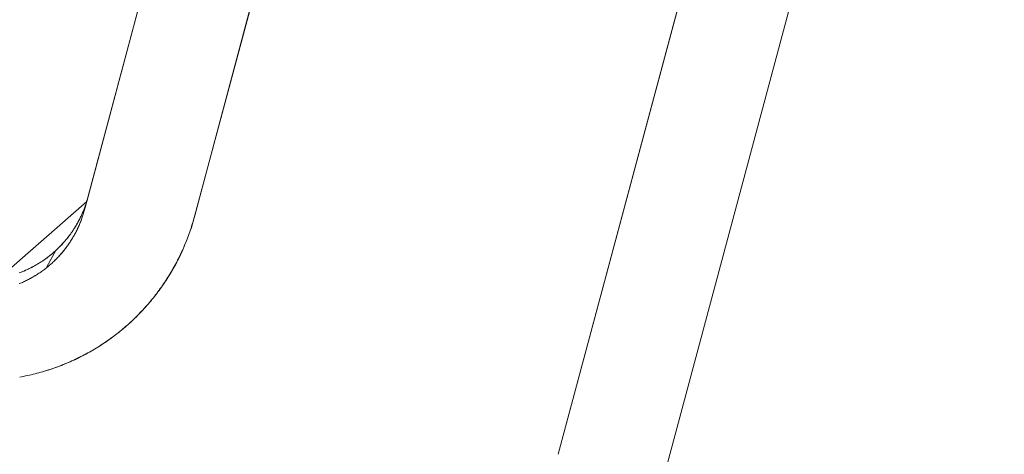
# Model space of a CAD drawing. Units: millimetres. Extents: x -1968 to 2232, y 453 to 3423.
# Drawn here: x 1296 to 1341, y 1949 to 1969 of the extents above; entities that cross this region are included whole.
import ezdxf

# ---------------------------------------------------------------- set-up
doc = ezdxf.new("R2010")
doc.units = ezdxf.units.MM
doc.layers.add('洗面水栓', color=5, linetype='Continuous', lineweight=15)

msp = doc.modelspace()

# ---------------------------------------------------------------- linework, layer by layer
at = {"layer": '洗面水栓', "extrusion": (-0.965926, 0.258819, 0)}
for p, q in [((1299.238, 1960.318, -51.113), (1315.985, 2022.818, -56.581)), ((1299.384, 1960.862, -432.449), (1315.985, 2022.818, -437.87)), ((1325.517, 1948.394, -378.453), (1345.459, 2022.818, -371.942)), ((1304.068, 1959.46, -753.868), (1320.815, 2021.96, -748.4)), ((1304.213, 1960.004, -372.532), (1320.815, 2021.96, -367.111)), ((1320.688, 1949.252, -426.528), (1340.17, 2021.96, -432.889))]:
    msp.add_line(p, q, dxfattribs=at)
at = {"layer": '洗面水栓', "extrusion": (0.965926, -0.258819, 0)}
for p, q in [((1315.985, 2022.818, -743.419), (1299.238, 1960.318, -748.887)), ((1315.985, 2022.818, -362.13), (1299.384, 1960.862, -367.551)), ((1345.459, 2022.818, -428.058), (1325.517, 1948.394, -421.547)), ((1320.815, 2021.96, -51.6), (1304.068, 1959.46, -46.132)), ((1320.815, 2021.96, -432.889), (1304.213, 1960.004, -427.468)), ((1340.17, 2021.96, -367.111), (1320.688, 1949.252, -373.472))]:
    msp.add_line(p, q, dxfattribs=at)
at = {"layer": '洗面水栓'}
for p, q in [((1299.34, 1960.698, -209.332), (1315.985, 2022.818, -209.332)), ((1299.34, 1960.698, -590.668), (1315.985, 2022.818, -590.668)), ((1325.517, 1948.394, -400), (1345.459, 2022.818, -400)), ((1295.148, 1957.033, -590.683), (1299.34, 1960.698, -590.691)), ((1299.34, 1960.698, -209.309), (1295.148, 1957.033, -209.317)), ((1299.238, 1960.318, -748.887), (1299.34, 1960.698, -590.669)), ((1299.34, 1960.698, -209.331), (1299.238, 1960.318, -51.113)), ((1299.308, 1960.607, -432.405), (1299.322, 1960.649, -432.412)), ((1299.322, 1960.651, -367.588), (1299.309, 1960.609, -367.595)), ((1299.335, 1960.693, -367.58), (1299.322, 1960.651, -367.588)), ((1299.322, 1960.649, -432.412), (1299.335, 1960.691, -432.419)), ((1299.348, 1960.735, -367.573), (1299.335, 1960.693, -367.58)), ((1299.335, 1960.691, -432.419), (1299.348, 1960.734, -432.427)), ((1299.34, 1960.698, -590.669), (1299.369, 1960.809, -511.559)), ((1299.369, 1960.809, -288.441), (1299.34, 1960.698, -209.331)), ((1299.36, 1960.778, -367.566), (1299.348, 1960.735, -367.573)), ((1299.348, 1960.734, -432.427), (1299.36, 1960.776, -432.434)), ((1299.372, 1960.82, -367.558), (1299.36, 1960.778, -367.566)), ((1299.36, 1960.776, -432.434), (1299.372, 1960.819, -432.442)), ((1299.369, 1960.809, -511.559), (1299.384, 1960.862, -432.449)), ((1299.384, 1960.862, -367.551), (1299.369, 1960.809, -288.441)), ((1299.372, 1960.819, -432.442), (1299.384, 1960.862, -432.449)), ((1299.384, 1960.862, -367.551), (1299.372, 1960.82, -367.558)), ((1299.153, 1960.194, -432.333), (1299.17, 1960.235, -432.34)), ((1299.17, 1960.234, -367.66), (1299.153, 1960.193, -367.668)), ((1299.17, 1960.235, -432.34), (1299.187, 1960.275, -432.347)), ((1299.187, 1960.275, -367.653), (1299.17, 1960.234, -367.66)), ((1299.187, 1960.275, -432.347), (1299.203, 1960.316, -432.354)), ((1299.203, 1960.316, -367.646), (1299.187, 1960.275, -367.653)), ((1299.211, 1960.221, -748.905), (1299.197, 1960.173, -748.913)), ((1299.197, 1960.172, -51.087), (1299.211, 1960.22, -51.095)), ((1299.219, 1960.358, -367.639), (1299.203, 1960.316, -367.646)), ((1299.203, 1960.316, -432.354), (1299.219, 1960.357, -432.361)), ((1299.225, 1960.269, -748.896), (1299.211, 1960.221, -748.905)), ((1299.211, 1960.22, -51.095), (1299.225, 1960.269, -51.104)), ((1299.235, 1960.399, -367.632), (1299.219, 1960.358, -367.639)), ((1299.219, 1960.357, -432.361), (1299.235, 1960.398, -432.368)), ((1299.238, 1960.318, -748.887), (1299.225, 1960.269, -748.896)), ((1299.225, 1960.269, -51.104), (1299.238, 1960.318, -51.113)), ((1299.251, 1960.441, -367.624), (1299.235, 1960.399, -367.632)), ((1299.235, 1960.398, -432.368), (1299.25, 1960.44, -432.375)), ((1299.25, 1960.44, -432.375), (1299.265, 1960.481, -432.383)), ((1299.266, 1960.483, -367.617), (1299.251, 1960.441, -367.624)), ((1299.265, 1960.481, -432.383), (1299.28, 1960.523, -432.39)), ((1299.28, 1960.525, -367.61), (1299.266, 1960.483, -367.617)), ((1299.295, 1960.567, -367.602), (1299.28, 1960.525, -367.61)), ((1299.28, 1960.523, -432.39), (1299.294, 1960.565, -432.397)), ((1299.294, 1960.565, -432.397), (1299.308, 1960.607, -432.405)), ((1299.309, 1960.609, -367.595), (1299.295, 1960.567, -367.602)), ((1298.94, 1959.756, -367.744), (1298.919, 1959.717, -367.751)), ((1298.92, 1959.72, -432.25), (1298.942, 1959.759, -432.257)), ((1298.961, 1959.794, -367.737), (1298.94, 1959.756, -367.744)), ((1298.942, 1959.759, -432.257), (1298.963, 1959.797, -432.263)), ((1298.982, 1959.833, -367.73), (1298.961, 1959.794, -367.737)), ((1298.963, 1959.797, -432.263), (1298.983, 1959.836, -432.27)), ((1299.002, 1959.872, -367.724), (1298.982, 1959.833, -367.73)), ((1298.983, 1959.836, -432.27), (1299.004, 1959.875, -432.277)), ((1299.022, 1959.912, -367.717), (1299.002, 1959.872, -367.724)), ((1299.004, 1959.875, -432.277), (1299.024, 1959.915, -432.284)), ((1299.042, 1959.951, -367.71), (1299.022, 1959.912, -367.717)), ((1299.024, 1959.915, -432.284), (1299.043, 1959.954, -432.291)), ((1299.061, 1959.991, -367.703), (1299.042, 1959.951, -367.71)), ((1299.043, 1959.954, -432.291), (1299.062, 1959.994, -432.298)), ((1299.047, 1959.746, -51.011), (1299.066, 1959.792, -51.019)), ((1299.067, 1959.795, -748.981), (1299.048, 1959.748, -748.989)), ((1299.08, 1960.031, -367.696), (1299.061, 1959.991, -367.703)), ((1299.062, 1959.994, -432.298), (1299.081, 1960.033, -432.304)), ((1299.066, 1959.792, -51.019), (1299.084, 1959.839, -51.027)), ((1299.084, 1959.842, -748.972), (1299.067, 1959.795, -748.981)), ((1299.099, 1960.071, -367.689), (1299.08, 1960.031, -367.696)), ((1299.081, 1960.033, -432.304), (1299.1, 1960.073, -432.311)), ((1299.102, 1959.888, -748.964), (1299.084, 1959.842, -748.972)), ((1299.084, 1959.839, -51.027), (1299.101, 1959.886, -51.036)), ((1299.117, 1960.112, -367.682), (1299.099, 1960.071, -367.689)), ((1299.1, 1960.073, -432.311), (1299.118, 1960.113, -432.318)), ((1299.101, 1959.886, -51.036), (1299.118, 1959.933, -51.044)), ((1299.119, 1959.935, -748.955), (1299.102, 1959.888, -748.964)), ((1299.135, 1960.152, -367.675), (1299.117, 1960.112, -367.682)), ((1299.118, 1960.113, -432.318), (1299.136, 1960.154, -432.325)), ((1299.118, 1959.933, -51.044), (1299.135, 1959.98, -51.053)), ((1299.135, 1959.983, -748.947), (1299.119, 1959.935, -748.955)), ((1299.153, 1960.193, -367.668), (1299.135, 1960.152, -367.675)), ((1299.151, 1960.03, -748.939), (1299.135, 1959.983, -748.947)), ((1299.135, 1959.98, -51.053), (1299.151, 1960.028, -51.061)), ((1299.136, 1960.154, -432.325), (1299.153, 1960.194, -432.333)), ((1299.167, 1960.077, -748.93), (1299.151, 1960.03, -748.939)), ((1299.151, 1960.028, -51.061), (1299.167, 1960.076, -51.07)), ((1299.182, 1960.125, -748.922), (1299.167, 1960.077, -748.93)), ((1299.167, 1960.076, -51.07), (1299.182, 1960.124, -51.078)), ((1299.197, 1960.173, -748.913), (1299.182, 1960.125, -748.922)), ((1299.182, 1960.124, -51.078), (1299.197, 1960.172, -51.087)), ((1304.141, 1959.747, -372.554), (1304.166, 1959.832, -372.547)), ((1304.166, 1959.832, -427.453), (1304.141, 1959.747, -427.446)), ((1304.166, 1959.832, -372.547), (1304.19, 1959.918, -372.539)), ((1304.19, 1959.918, -427.461), (1304.166, 1959.832, -427.453)), ((1304.19, 1959.918, -372.539), (1304.213, 1960.004, -372.532)), ((1304.213, 1960.004, -427.468), (1304.19, 1959.918, -427.461)), ((1298.637, 1959.27, -432.171), (1298.662, 1959.306, -432.178)), ((1298.662, 1959.306, -367.822), (1298.637, 1959.27, -367.829)), ((1298.662, 1959.306, -432.178), (1298.687, 1959.343, -432.184)), ((1298.687, 1959.343, -367.816), (1298.662, 1959.306, -367.822)), ((1298.687, 1959.343, -432.184), (1298.712, 1959.38, -432.19)), ((1298.712, 1959.379, -367.81), (1298.687, 1959.343, -367.816)), ((1298.712, 1959.38, -432.19), (1298.737, 1959.417, -432.197)), ((1298.736, 1959.416, -367.803), (1298.712, 1959.379, -367.81)), ((1298.76, 1959.453, -367.797), (1298.736, 1959.416, -367.803)), ((1298.737, 1959.417, -432.197), (1298.761, 1959.454, -432.203)), ((1298.784, 1959.49, -367.79), (1298.76, 1959.453, -367.797)), ((1298.761, 1959.454, -432.203), (1298.785, 1959.492, -432.21)), ((1298.807, 1959.527, -367.784), (1298.784, 1959.49, -367.79)), ((1298.785, 1959.492, -432.21), (1298.808, 1959.529, -432.216)), ((1298.83, 1959.565, -367.777), (1298.807, 1959.527, -367.784)), ((1298.808, 1959.529, -432.216), (1298.831, 1959.567, -432.223)), ((1298.853, 1959.603, -367.771), (1298.83, 1959.565, -367.777)), ((1298.831, 1959.567, -432.223), (1298.854, 1959.605, -432.23)), ((1298.838, 1959.292, -50.93), (1298.861, 1959.336, -50.938)), ((1298.862, 1959.338, -749.062), (1298.839, 1959.294, -749.07)), ((1298.875, 1959.641, -367.764), (1298.853, 1959.603, -367.771)), ((1298.854, 1959.605, -432.23), (1298.877, 1959.643, -432.236)), ((1298.861, 1959.336, -50.938), (1298.884, 1959.381, -50.946)), ((1298.884, 1959.383, -749.054), (1298.862, 1959.338, -749.062)), ((1298.897, 1959.679, -367.757), (1298.875, 1959.641, -367.764)), ((1298.877, 1959.643, -432.236), (1298.899, 1959.681, -432.243)), ((1298.906, 1959.428, -749.046), (1298.884, 1959.383, -749.054)), ((1298.884, 1959.381, -50.946), (1298.906, 1959.426, -50.954)), ((1298.919, 1959.717, -367.751), (1298.897, 1959.679, -367.757)), ((1298.899, 1959.681, -432.243), (1298.92, 1959.72, -432.25)), ((1298.928, 1959.474, -749.038), (1298.906, 1959.428, -749.046)), ((1298.906, 1959.426, -50.954), (1298.927, 1959.471, -50.962)), ((1298.927, 1959.471, -50.962), (1298.948, 1959.516, -50.97)), ((1298.949, 1959.519, -749.03), (1298.928, 1959.474, -749.038)), ((1298.948, 1959.516, -50.97), (1298.969, 1959.562, -50.978)), ((1298.97, 1959.564, -749.022), (1298.949, 1959.519, -749.03)), ((1298.969, 1959.562, -50.978), (1298.989, 1959.607, -50.986)), ((1298.99, 1959.61, -749.013), (1298.97, 1959.564, -749.022)), ((1298.989, 1959.607, -50.986), (1299.009, 1959.653, -50.994)), ((1299.01, 1959.656, -749.005), (1298.99, 1959.61, -749.013)), ((1299.009, 1959.653, -50.994), (1299.029, 1959.699, -51.002)), ((1299.029, 1959.702, -748.997), (1299.01, 1959.656, -749.005)), ((1299.048, 1959.748, -748.989), (1299.029, 1959.702, -748.997)), ((1299.029, 1959.699, -51.002), (1299.047, 1959.746, -51.011)), ((1303.975, 1959.239, -372.599), (1304.005, 1959.323, -372.591)), ((1304.006, 1959.326, -427.409), (1303.977, 1959.242, -427.402)), ((1304.005, 1959.323, -372.591), (1304.033, 1959.407, -372.584)), ((1304.034, 1959.409, -427.416), (1304.006, 1959.326, -427.409)), ((1304.033, 1959.407, -372.584), (1304.061, 1959.492, -372.577)), ((1304.062, 1959.493, -427.424), (1304.034, 1959.409, -427.416)), ((1304.061, 1959.492, -372.577), (1304.089, 1959.576, -372.569)), ((1304.089, 1959.578, -427.431), (1304.062, 1959.493, -427.424)), ((1304.115, 1959.662, -427.438), (1304.089, 1959.578, -427.431)), ((1304.089, 1959.576, -372.569), (1304.115, 1959.661, -372.562)), ((1304.115, 1959.661, -372.562), (1304.141, 1959.747, -372.554)), ((1304.141, 1959.747, -427.446), (1304.115, 1959.662, -427.438)), ((1298.337, 1958.887, -367.896), (1298.307, 1958.853, -367.902)), ((1298.307, 1958.853, -432.098), (1298.336, 1958.886, -432.104)), ((1298.336, 1958.886, -432.104), (1298.365, 1958.92, -432.11)), ((1298.366, 1958.92, -367.89), (1298.337, 1958.887, -367.896)), ((1298.365, 1958.92, -432.11), (1298.393, 1958.953, -432.116)), ((1298.394, 1958.954, -367.884), (1298.366, 1958.92, -367.89)), ((1298.393, 1958.953, -432.116), (1298.422, 1958.987, -432.122)), ((1298.423, 1958.989, -367.878), (1298.394, 1958.954, -367.884)), ((1298.422, 1958.987, -432.122), (1298.449, 1959.022, -432.128)), ((1298.451, 1959.023, -367.872), (1298.423, 1958.989, -367.878)), ((1298.449, 1959.022, -432.128), (1298.477, 1959.056, -432.134)), ((1298.478, 1959.058, -367.866), (1298.451, 1959.023, -367.872)), ((1298.477, 1959.056, -432.134), (1298.504, 1959.091, -432.14)), ((1298.506, 1959.093, -367.86), (1298.478, 1959.058, -367.866)), ((1298.504, 1959.091, -432.14), (1298.531, 1959.126, -432.146)), ((1298.533, 1959.128, -367.854), (1298.506, 1959.093, -367.86)), ((1298.531, 1959.126, -432.146), (1298.558, 1959.162, -432.152)), ((1298.559, 1959.163, -367.847), (1298.533, 1959.128, -367.854)), ((1298.582, 1958.859, -749.147), (1298.554, 1958.817, -749.155)), ((1298.555, 1958.817, -50.845), (1298.583, 1958.859, -50.853)), ((1298.558, 1959.162, -432.152), (1298.585, 1959.198, -432.159)), ((1298.585, 1959.199, -367.841), (1298.559, 1959.163, -367.847)), ((1298.61, 1958.901, -749.14), (1298.582, 1958.859, -749.147)), ((1298.583, 1958.859, -50.853), (1298.61, 1958.902, -50.86)), ((1298.585, 1959.198, -432.159), (1298.611, 1959.234, -432.165)), ((1298.611, 1959.234, -367.835), (1298.585, 1959.199, -367.841)), ((1298.637, 1958.944, -749.132), (1298.61, 1958.901, -749.14)), ((1298.61, 1958.902, -50.86), (1298.637, 1958.944, -50.868)), ((1298.611, 1959.234, -432.165), (1298.637, 1959.27, -432.171)), ((1298.637, 1959.27, -367.829), (1298.611, 1959.234, -367.835)), ((1298.664, 1958.987, -749.125), (1298.637, 1958.944, -749.132)), ((1298.637, 1958.944, -50.868), (1298.664, 1958.987, -50.875)), ((1298.69, 1959.03, -749.117), (1298.664, 1958.987, -749.125)), ((1298.664, 1958.987, -50.875), (1298.69, 1959.03, -50.883)), ((1298.716, 1959.073, -749.109), (1298.69, 1959.03, -749.117)), ((1298.69, 1959.03, -50.883), (1298.716, 1959.073, -50.891)), ((1298.742, 1959.117, -749.101), (1298.716, 1959.073, -749.109)), ((1298.716, 1959.073, -50.891), (1298.741, 1959.116, -50.899)), ((1298.741, 1959.116, -50.899), (1298.766, 1959.16, -50.906)), ((1298.767, 1959.161, -749.094), (1298.742, 1959.117, -749.101)), ((1298.766, 1959.16, -50.906), (1298.791, 1959.204, -50.914)), ((1298.791, 1959.205, -749.086), (1298.767, 1959.161, -749.094)), ((1298.815, 1959.249, -749.078), (1298.791, 1959.205, -749.086)), ((1298.791, 1959.204, -50.914), (1298.815, 1959.248, -50.922)), ((1298.839, 1959.294, -749.07), (1298.815, 1959.249, -749.078)), ((1298.815, 1959.248, -50.922), (1298.838, 1959.292, -50.93)), ((1303.817, 1958.823, -372.635), (1303.85, 1958.906, -372.628)), ((1303.853, 1958.912, -427.373), (1303.82, 1958.831, -427.366)), ((1303.85, 1958.906, -372.628), (1303.882, 1958.988, -372.621)), ((1303.885, 1958.994, -427.38), (1303.853, 1958.912, -427.373)), ((1303.882, 1958.988, -372.621), (1303.914, 1959.072, -372.613)), ((1303.916, 1959.077, -427.387), (1303.885, 1958.994, -427.38)), ((1303.914, 1959.072, -372.613), (1303.945, 1959.155, -372.606)), ((1303.947, 1959.159, -427.394), (1303.916, 1959.077, -427.387)), ((1303.945, 1959.155, -372.606), (1303.975, 1959.239, -372.599)), ((1303.977, 1959.242, -427.402), (1303.947, 1959.159, -427.394)), ((1297.87, 1958.414, -367.978), (1297.836, 1958.385, -367.983)), ((1297.839, 1958.387, -432.017), (1297.872, 1958.416, -432.022)), ((1297.866, 1958.347, -537.807), (1297.934, 1958.472, -432.032)), ((1297.866, 1958.347, -262.193), (1297.934, 1958.472, -367.968)), ((1297.902, 1958.443, -367.973), (1297.87, 1958.414, -367.978)), ((1297.872, 1958.416, -432.022), (1297.905, 1958.446, -432.027)), ((1297.935, 1958.473, -367.968), (1297.902, 1958.443, -367.973)), ((1297.905, 1958.446, -432.027), (1297.938, 1958.475, -432.032)), ((1297.968, 1958.503, -367.963), (1297.935, 1958.473, -367.968)), ((1297.938, 1958.475, -432.032), (1297.97, 1958.505, -432.038)), ((1298, 1958.533, -367.957), (1297.968, 1958.503, -367.963)), ((1297.97, 1958.505, -432.038), (1298.002, 1958.536, -432.043)), ((1298.032, 1958.564, -367.952), (1298, 1958.533, -367.957)), ((1298.002, 1958.536, -432.043), (1298.034, 1958.566, -432.048)), ((1298.063, 1958.595, -367.947), (1298.032, 1958.564, -367.952)), ((1298.034, 1958.566, -432.048), (1298.065, 1958.597, -432.054)), ((1298.095, 1958.626, -367.941), (1298.063, 1958.595, -367.947)), ((1298.065, 1958.597, -432.054), (1298.097, 1958.628, -432.059)), ((1298.126, 1958.657, -367.936), (1298.095, 1958.626, -367.941)), ((1298.097, 1958.628, -432.059), (1298.128, 1958.659, -432.065)), ((1298.157, 1958.689, -367.93), (1298.126, 1958.657, -367.936)), ((1298.128, 1958.659, -432.065), (1298.158, 1958.691, -432.07)), ((1298.187, 1958.721, -367.925), (1298.157, 1958.689, -367.93)), ((1298.158, 1958.691, -432.07), (1298.189, 1958.723, -432.076)), ((1298.218, 1958.754, -367.919), (1298.187, 1958.721, -367.925)), ((1298.189, 1958.723, -432.076), (1298.219, 1958.755, -432.081)), ((1298.248, 1958.787, -367.913), (1298.218, 1958.754, -367.919)), ((1298.219, 1958.755, -432.081), (1298.249, 1958.787, -432.087)), ((1298.22, 1958.376, -50.766), (1298.252, 1958.414, -50.773)), ((1298.254, 1958.416, -749.226), (1298.222, 1958.378, -749.233)), ((1298.278, 1958.82, -367.907), (1298.248, 1958.787, -367.913)), ((1298.249, 1958.787, -432.087), (1298.278, 1958.82, -432.093)), ((1298.252, 1958.414, -50.773), (1298.284, 1958.453, -50.78)), ((1298.286, 1958.455, -749.22), (1298.254, 1958.416, -749.226)), ((1298.278, 1958.82, -432.093), (1298.307, 1958.853, -432.098)), ((1298.307, 1958.853, -367.902), (1298.278, 1958.82, -367.907)), ((1298.284, 1958.453, -50.78), (1298.316, 1958.492, -50.787)), ((1298.317, 1958.494, -749.213), (1298.286, 1958.455, -749.22)), ((1298.316, 1958.492, -50.787), (1298.347, 1958.531, -50.794)), ((1298.348, 1958.533, -749.206), (1298.317, 1958.494, -749.213)), ((1298.347, 1958.531, -50.794), (1298.378, 1958.571, -50.801)), ((1298.379, 1958.572, -749.199), (1298.348, 1958.533, -749.206)), ((1298.378, 1958.571, -50.801), (1298.408, 1958.611, -50.808)), ((1298.409, 1958.612, -749.191), (1298.379, 1958.572, -749.199)), ((1298.408, 1958.611, -50.808), (1298.438, 1958.652, -50.816)), ((1298.439, 1958.653, -749.184), (1298.409, 1958.612, -749.191)), ((1298.438, 1958.652, -50.816), (1298.468, 1958.693, -50.823)), ((1298.468, 1958.693, -749.177), (1298.439, 1958.653, -749.184)), ((1298.497, 1958.734, -749.17), (1298.468, 1958.693, -749.177)), ((1298.468, 1958.693, -50.823), (1298.497, 1958.734, -50.83)), ((1298.526, 1958.775, -749.162), (1298.497, 1958.734, -749.17)), ((1298.497, 1958.734, -50.83), (1298.526, 1958.775, -50.838)), ((1298.554, 1958.817, -749.155), (1298.526, 1958.775, -749.162)), ((1298.526, 1958.775, -50.838), (1298.555, 1958.817, -50.845)), ((1303.603, 1958.335, -372.678), (1303.64, 1958.416, -372.671)), ((1303.646, 1958.427, -427.33), (1303.609, 1958.347, -427.323)), ((1303.64, 1958.416, -372.671), (1303.677, 1958.496, -372.664)), ((1303.682, 1958.507, -427.337), (1303.646, 1958.427, -427.33)), ((1303.677, 1958.496, -372.664), (1303.713, 1958.577, -372.657)), ((1303.718, 1958.587, -427.344), (1303.682, 1958.507, -427.337)), ((1303.713, 1958.577, -372.657), (1303.748, 1958.659, -372.649)), ((1303.753, 1958.668, -427.351), (1303.718, 1958.587, -427.344)), ((1303.748, 1958.659, -372.649), (1303.783, 1958.741, -372.642)), ((1303.787, 1958.749, -427.359), (1303.753, 1958.668, -427.351)), ((1303.783, 1958.741, -372.642), (1303.817, 1958.823, -372.635)), ((1303.82, 1958.831, -427.366), (1303.787, 1958.749, -427.359)), ((1297.271, 1957.959, -431.942), (1297.308, 1957.983, -431.947)), ((1297.31, 1957.984, -368.053), (1297.273, 1957.96, -368.058)), ((1297.308, 1957.983, -431.947), (1297.345, 1958.008, -431.951)), ((1297.347, 1958.009, -368.049), (1297.31, 1957.984, -368.053)), ((1297.345, 1958.008, -431.951), (1297.382, 1958.033, -431.955)), ((1297.383, 1958.034, -368.045), (1297.347, 1958.009, -368.049)), ((1297.382, 1958.033, -431.955), (1297.419, 1958.058, -431.96)), ((1297.42, 1958.059, -368.04), (1297.383, 1958.034, -368.045)), ((1297.419, 1958.058, -431.96), (1297.455, 1958.084, -431.964)), ((1297.456, 1958.085, -368.036), (1297.42, 1958.059, -368.04)), ((1297.455, 1958.084, -431.964), (1297.491, 1958.11, -431.969)), ((1297.492, 1958.11, -368.031), (1297.456, 1958.085, -368.036)), ((1297.491, 1958.11, -431.969), (1297.527, 1958.137, -431.973)), ((1297.527, 1958.136, -368.027), (1297.492, 1958.11, -368.031)), ((1297.497, 1957.679, -749.358), (1297.717, 1958.074, -643.579)), ((1297.497, 1957.679, -50.642), (1297.717, 1958.074, -156.421)), ((1297.527, 1958.137, -431.973), (1297.563, 1958.163, -431.978)), ((1297.563, 1958.163, -368.022), (1297.527, 1958.136, -368.027)), ((1297.563, 1958.163, -431.978), (1297.599, 1958.19, -431.983)), ((1297.598, 1958.189, -368.017), (1297.563, 1958.163, -368.022)), ((1297.633, 1958.216, -368.013), (1297.598, 1958.189, -368.017)), ((1297.599, 1958.19, -431.983), (1297.634, 1958.218, -431.987)), ((1297.667, 1958.244, -368.008), (1297.633, 1958.216, -368.013)), ((1297.634, 1958.218, -431.987), (1297.669, 1958.245, -431.992)), ((1297.701, 1958.271, -368.003), (1297.667, 1958.244, -368.008)), ((1297.669, 1958.245, -431.992), (1297.703, 1958.273, -431.997)), ((1297.736, 1958.299, -367.998), (1297.701, 1958.271, -368.003)), ((1297.703, 1958.273, -431.997), (1297.738, 1958.301, -432.002)), ((1297.717, 1958.074, -643.579), (1297.866, 1958.347, -537.807)), ((1297.717, 1958.074, -156.421), (1297.866, 1958.347, -262.193)), ((1297.769, 1958.327, -367.993), (1297.736, 1958.299, -367.998)), ((1297.738, 1958.301, -432.002), (1297.772, 1958.329, -432.007)), ((1297.803, 1958.356, -367.988), (1297.769, 1958.327, -367.993)), ((1297.772, 1958.329, -432.007), (1297.806, 1958.358, -432.012)), ((1297.836, 1958.385, -367.983), (1297.803, 1958.356, -367.988)), ((1297.805, 1957.942, -50.689), (1297.842, 1957.976, -50.695)), ((1297.806, 1958.358, -432.012), (1297.839, 1958.387, -432.017)), ((1297.843, 1957.978, -749.305), (1297.806, 1957.943, -749.311)), ((1297.842, 1957.976, -50.695), (1297.878, 1958.011, -50.701)), ((1297.879, 1958.012, -749.299), (1297.843, 1957.978, -749.305)), ((1297.878, 1958.011, -50.701), (1297.914, 1958.046, -50.707)), ((1297.915, 1958.047, -749.292), (1297.879, 1958.012, -749.299)), ((1297.914, 1958.046, -50.707), (1297.949, 1958.081, -50.714)), ((1297.951, 1958.083, -749.286), (1297.915, 1958.047, -749.292)), ((1297.949, 1958.081, -50.714), (1297.984, 1958.117, -50.72)), ((1297.986, 1958.119, -749.28), (1297.951, 1958.083, -749.286)), ((1297.984, 1958.117, -50.72), (1298.019, 1958.153, -50.726)), ((1298.021, 1958.155, -749.273), (1297.986, 1958.119, -749.28)), ((1298.019, 1958.153, -50.726), (1298.054, 1958.189, -50.733)), ((1298.055, 1958.191, -749.267), (1298.021, 1958.155, -749.273)), ((1298.054, 1958.189, -50.733), (1298.088, 1958.225, -50.74)), ((1298.09, 1958.228, -749.26), (1298.055, 1958.191, -749.267)), ((1298.088, 1958.225, -50.74), (1298.121, 1958.262, -50.746)), ((1298.123, 1958.265, -749.253), (1298.09, 1958.228, -749.26)), ((1298.121, 1958.262, -50.746), (1298.155, 1958.3, -50.753)), ((1298.157, 1958.302, -749.247), (1298.123, 1958.265, -749.253)), ((1298.155, 1958.3, -50.753), (1298.188, 1958.338, -50.76)), ((1298.189, 1958.34, -749.24), (1298.157, 1958.302, -749.247)), ((1298.188, 1958.338, -50.76), (1298.22, 1958.376, -50.766)), ((1298.222, 1958.378, -749.233), (1298.189, 1958.34, -749.24)), ((1303.406, 1957.94, -372.712), (1303.447, 1958.018, -372.705)), ((1303.454, 1958.031, -427.296), (1303.413, 1957.953, -427.289)), ((1303.447, 1958.018, -372.705), (1303.487, 1958.097, -372.699)), ((1303.494, 1958.11, -427.303), (1303.454, 1958.031, -427.296)), ((1303.487, 1958.097, -372.699), (1303.526, 1958.176, -372.692)), ((1303.533, 1958.189, -427.309), (1303.494, 1958.11, -427.303)), ((1303.526, 1958.176, -372.692), (1303.565, 1958.255, -372.685)), ((1303.571, 1958.268, -427.316), (1303.533, 1958.189, -427.309)), ((1303.565, 1958.255, -372.685), (1303.603, 1958.335, -372.678)), ((1303.609, 1958.347, -427.323), (1303.571, 1958.268, -427.316)), ((1296.447, 1957.529, -368.133), (1296.407, 1957.512, -368.136)), ((1296.41, 1957.514, -431.865), (1296.451, 1957.53, -431.867)), ((1296.488, 1957.546, -368.13), (1296.447, 1957.529, -368.133)), ((1296.451, 1957.53, -431.867), (1296.491, 1957.547, -431.87)), ((1296.529, 1957.563, -368.127), (1296.488, 1957.546, -368.13)), ((1296.491, 1957.547, -431.87), (1296.532, 1957.564, -431.873)), ((1296.569, 1957.581, -368.124), (1296.529, 1957.563, -368.127)), ((1296.532, 1957.564, -431.873), (1296.573, 1957.582, -431.876)), ((1296.61, 1957.599, -368.121), (1296.569, 1957.581, -368.124)), ((1296.573, 1957.582, -431.876), (1296.613, 1957.6, -431.88)), ((1296.65, 1957.617, -368.117), (1296.61, 1957.599, -368.121)), ((1296.613, 1957.6, -431.88), (1296.653, 1957.618, -431.883)), ((1296.69, 1957.636, -368.114), (1296.65, 1957.617, -368.117)), ((1296.653, 1957.618, -431.883), (1296.693, 1957.637, -431.886)), ((1296.73, 1957.655, -368.111), (1296.69, 1957.636, -368.114)), ((1296.693, 1957.637, -431.886), (1296.733, 1957.656, -431.889)), ((1296.77, 1957.674, -368.107), (1296.73, 1957.655, -368.111)), ((1296.733, 1957.656, -431.889), (1296.772, 1957.676, -431.893)), ((1296.81, 1957.694, -368.104), (1296.77, 1957.674, -368.107)), ((1296.772, 1957.676, -431.893), (1296.812, 1957.695, -431.896)), ((1296.849, 1957.714, -368.1), (1296.81, 1957.694, -368.104)), ((1296.812, 1957.695, -431.896), (1296.851, 1957.715, -431.9)), ((1296.889, 1957.735, -368.097), (1296.849, 1957.714, -368.1)), ((1296.851, 1957.715, -431.9), (1296.89, 1957.736, -431.903)), ((1296.928, 1957.756, -368.093), (1296.889, 1957.735, -368.097)), ((1296.89, 1957.736, -431.903), (1296.929, 1957.757, -431.907)), ((1296.967, 1957.777, -368.089), (1296.928, 1957.756, -368.093)), ((1296.929, 1957.757, -431.907), (1296.968, 1957.778, -431.911)), ((1297.006, 1957.799, -368.086), (1296.967, 1957.777, -368.089)), ((1296.968, 1957.778, -431.911), (1297.006, 1957.799, -431.914)), ((1297.006, 1957.799, -431.914), (1297.045, 1957.821, -431.918)), ((1297.045, 1957.821, -368.082), (1297.006, 1957.799, -368.086)), ((1297.045, 1957.821, -431.918), (1297.083, 1957.843, -431.922)), ((1297.083, 1957.843, -368.078), (1297.045, 1957.821, -368.082)), ((1297.083, 1957.843, -431.922), (1297.121, 1957.866, -431.926)), ((1297.122, 1957.866, -368.074), (1297.083, 1957.843, -368.078)), ((1297.121, 1957.866, -431.926), (1297.159, 1957.888, -431.93)), ((1297.16, 1957.889, -368.07), (1297.122, 1957.866, -368.074)), ((1297.159, 1957.888, -431.93), (1297.196, 1957.912, -431.934)), ((1297.198, 1957.913, -368.066), (1297.16, 1957.889, -368.07)), ((1297.196, 1957.912, -431.934), (1297.234, 1957.935, -431.938)), ((1297.235, 1957.936, -368.062), (1297.198, 1957.913, -368.066)), ((1297.234, 1957.935, -431.938), (1297.271, 1957.959, -431.942)), ((1297.273, 1957.96, -368.058), (1297.235, 1957.936, -368.062)), ((1297.255, 1957.5, -50.61), (1297.297, 1957.529, -50.615)), ((1297.297, 1957.53, -749.385), (1297.256, 1957.501, -749.39)), ((1297.338, 1957.559, -749.38), (1297.297, 1957.53, -749.385)), ((1297.297, 1957.529, -50.615), (1297.338, 1957.559, -50.62)), ((1297.378, 1957.589, -749.374), (1297.338, 1957.559, -749.38)), ((1297.338, 1957.559, -50.62), (1297.379, 1957.589, -50.626)), ((1297.419, 1957.619, -749.369), (1297.378, 1957.589, -749.374)), ((1297.379, 1957.589, -50.626), (1297.419, 1957.619, -50.631)), ((1297.419, 1957.619, -50.631), (1297.459, 1957.65, -50.637)), ((1297.459, 1957.649, -749.363), (1297.419, 1957.619, -749.369)), ((1297.459, 1957.65, -50.637), (1297.499, 1957.681, -50.642)), ((1297.499, 1957.68, -749.358), (1297.459, 1957.649, -749.363)), ((1297.538, 1957.712, -749.352), (1297.499, 1957.68, -749.358)), ((1297.499, 1957.681, -50.642), (1297.539, 1957.712, -50.648)), ((1297.578, 1957.744, -749.347), (1297.538, 1957.712, -749.352)), ((1297.539, 1957.712, -50.648), (1297.578, 1957.744, -50.653)), ((1297.617, 1957.776, -749.341), (1297.578, 1957.744, -749.347)), ((1297.578, 1957.744, -50.653), (1297.617, 1957.776, -50.659)), ((1297.655, 1957.809, -749.335), (1297.617, 1957.776, -749.341)), ((1297.617, 1957.776, -50.659), (1297.655, 1957.809, -50.665)), ((1297.694, 1957.842, -749.329), (1297.655, 1957.809, -749.335)), ((1297.655, 1957.809, -50.665), (1297.693, 1957.841, -50.671)), ((1297.693, 1957.841, -50.671), (1297.731, 1957.875, -50.677)), ((1297.732, 1957.875, -749.323), (1297.694, 1957.842, -749.329)), ((1297.731, 1957.875, -50.677), (1297.768, 1957.908, -50.683)), ((1297.769, 1957.909, -749.317), (1297.732, 1957.875, -749.323)), ((1297.768, 1957.908, -50.683), (1297.805, 1957.942, -50.689)), ((1297.806, 1957.943, -749.311), (1297.769, 1957.909, -749.317)), ((1303.148, 1957.479, -372.753), (1303.193, 1957.555, -372.746)), ((1303.2, 1957.567, -427.255), (1303.155, 1957.491, -427.248)), ((1303.193, 1957.555, -372.746), (1303.237, 1957.631, -372.739)), ((1303.244, 1957.644, -427.262), (1303.2, 1957.567, -427.255)), ((1303.237, 1957.631, -372.739), (1303.28, 1957.708, -372.733)), ((1303.287, 1957.721, -427.269), (1303.244, 1957.644, -427.262)), ((1303.28, 1957.708, -372.733), (1303.323, 1957.785, -372.726)), ((1303.33, 1957.798, -427.275), (1303.287, 1957.721, -427.269)), ((1303.323, 1957.785, -372.726), (1303.365, 1957.862, -372.719)), ((1303.372, 1957.875, -427.282), (1303.33, 1957.798, -427.275)), ((1303.365, 1957.862, -372.719), (1303.406, 1957.94, -372.712)), ((1303.413, 1957.953, -427.289), (1303.372, 1957.875, -427.282)), ((1296.324, 1957.48, -368.141), (1296.283, 1957.465, -368.144)), ((1296.286, 1957.466, -431.856), (1296.327, 1957.481, -431.859)), ((1296.365, 1957.496, -368.139), (1296.324, 1957.48, -368.141)), ((1296.327, 1957.481, -431.859), (1296.368, 1957.497, -431.862)), ((1296.407, 1957.512, -368.136), (1296.365, 1957.496, -368.139)), ((1296.368, 1957.497, -431.862), (1296.41, 1957.514, -431.865)), ((1296.47, 1957.055, -50.53), (1296.515, 1957.076, -50.534)), ((1296.517, 1957.077, -749.466), (1296.471, 1957.056, -749.47)), ((1296.515, 1957.076, -50.534), (1296.561, 1957.097, -50.538)), ((1296.563, 1957.098, -749.462), (1296.517, 1957.077, -749.466)), ((1296.561, 1957.097, -50.538), (1296.606, 1957.119, -50.542)), ((1296.608, 1957.12, -749.458), (1296.563, 1957.098, -749.462)), ((1296.606, 1957.119, -50.542), (1296.651, 1957.142, -50.546)), ((1296.653, 1957.143, -749.454), (1296.608, 1957.12, -749.458)), ((1296.651, 1957.142, -50.546), (1296.695, 1957.164, -50.55)), ((1296.698, 1957.165, -749.45), (1296.653, 1957.143, -749.454)), ((1296.695, 1957.164, -50.55), (1296.74, 1957.187, -50.554)), ((1296.742, 1957.189, -749.446), (1296.698, 1957.165, -749.45)), ((1296.74, 1957.187, -50.554), (1296.784, 1957.211, -50.558)), ((1296.786, 1957.212, -749.442), (1296.742, 1957.189, -749.446)), ((1296.784, 1957.211, -50.558), (1296.828, 1957.235, -50.562)), ((1296.83, 1957.236, -749.437), (1296.786, 1957.212, -749.442)), ((1296.828, 1957.235, -50.562), (1296.872, 1957.259, -50.567)), ((1296.874, 1957.261, -749.433), (1296.83, 1957.236, -749.437)), ((1296.872, 1957.259, -50.567), (1296.915, 1957.284, -50.571)), ((1296.918, 1957.286, -749.429), (1296.874, 1957.261, -749.433)), ((1296.915, 1957.284, -50.571), (1296.958, 1957.31, -50.576)), ((1296.961, 1957.311, -749.424), (1296.918, 1957.286, -749.429)), ((1296.958, 1957.31, -50.576), (1297.001, 1957.336, -50.58)), ((1297.004, 1957.337, -749.419), (1296.961, 1957.311, -749.424)), ((1297.001, 1957.336, -50.58), (1297.044, 1957.362, -50.585)), ((1297.046, 1957.363, -749.415), (1297.004, 1957.337, -749.419)), ((1297.044, 1957.362, -50.585), (1297.087, 1957.389, -50.59)), ((1297.089, 1957.39, -749.41), (1297.046, 1957.363, -749.415)), ((1297.087, 1957.389, -50.59), (1297.129, 1957.416, -50.595)), ((1297.131, 1957.417, -749.405), (1297.089, 1957.39, -749.41)), ((1297.129, 1957.416, -50.595), (1297.171, 1957.444, -50.6)), ((1297.173, 1957.444, -749.4), (1297.131, 1957.417, -749.405)), ((1297.171, 1957.444, -50.6), (1297.213, 1957.472, -50.605)), ((1297.214, 1957.472, -749.395), (1297.173, 1957.444, -749.4)), ((1297.213, 1957.472, -50.605), (1297.255, 1957.5, -50.61)), ((1297.256, 1957.501, -749.39), (1297.214, 1957.472, -749.395)), ((1302.866, 1957.033, -372.792), (1302.915, 1957.106, -372.785)), ((1302.921, 1957.115, -427.216), (1302.872, 1957.041, -427.209)), ((1302.915, 1957.106, -372.785), (1302.963, 1957.18, -372.779)), ((1302.969, 1957.19, -427.222), (1302.921, 1957.115, -427.216)), ((1302.963, 1957.18, -372.779), (1303.01, 1957.254, -372.772)), ((1303.017, 1957.264, -427.229), (1302.969, 1957.19, -427.222)), ((1303.01, 1957.254, -372.772), (1303.057, 1957.329, -372.766)), ((1303.064, 1957.34, -427.235), (1303.017, 1957.264, -427.229)), ((1303.057, 1957.329, -372.766), (1303.103, 1957.404, -372.759)), ((1303.11, 1957.415, -427.242), (1303.064, 1957.34, -427.235)), ((1303.103, 1957.404, -372.759), (1303.148, 1957.479, -372.753)), ((1303.155, 1957.491, -427.248), (1303.11, 1957.415, -427.242)), ((1296.285, 1956.976, -50.516), (1296.332, 1956.995, -50.519)), ((1296.333, 1956.996, -749.481), (1296.286, 1956.976, -749.484)), ((1296.332, 1956.995, -50.519), (1296.378, 1957.015, -50.523)), ((1296.379, 1957.015, -749.477), (1296.333, 1956.996, -749.481)), ((1296.378, 1957.015, -50.523), (1296.424, 1957.035, -50.526)), ((1296.425, 1957.035, -749.474), (1296.379, 1957.015, -749.477)), ((1296.424, 1957.035, -50.526), (1296.47, 1957.055, -50.53)), ((1296.471, 1957.056, -749.47), (1296.425, 1957.035, -749.474)), ((1302.561, 1956.601, -372.829), (1302.614, 1956.672, -372.823)), ((1302.617, 1956.677, -427.177), (1302.564, 1956.605, -427.171)), ((1302.614, 1956.672, -372.823), (1302.665, 1956.743, -372.817)), ((1302.669, 1956.749, -427.183), (1302.617, 1956.677, -427.177)), ((1302.665, 1956.743, -372.817), (1302.717, 1956.815, -372.811)), ((1302.721, 1956.821, -427.19), (1302.669, 1956.749, -427.183)), ((1302.717, 1956.815, -372.811), (1302.767, 1956.887, -372.804)), ((1302.772, 1956.894, -427.196), (1302.721, 1956.821, -427.19)), ((1302.767, 1956.887, -372.804), (1302.817, 1956.96, -372.798)), ((1302.822, 1956.967, -427.203), (1302.772, 1956.894, -427.196)), ((1302.817, 1956.96, -372.798), (1302.866, 1957.033, -372.792)), ((1302.872, 1957.041, -427.209), (1302.822, 1956.967, -427.203)), ((1302.174, 1956.116, -372.872), (1302.231, 1956.184, -372.866)), ((1302.235, 1956.188, -427.134), (1302.178, 1956.121, -427.129)), ((1302.231, 1956.184, -372.866), (1302.288, 1956.253, -372.86)), ((1302.291, 1956.256, -427.14), (1302.235, 1956.188, -427.134)), ((1302.288, 1956.253, -372.86), (1302.344, 1956.322, -372.854)), ((1302.347, 1956.325, -427.146), (1302.291, 1956.256, -427.14)), ((1302.344, 1956.322, -372.854), (1302.399, 1956.391, -372.848)), ((1302.402, 1956.394, -427.152), (1302.347, 1956.325, -427.146)), ((1302.399, 1956.391, -372.848), (1302.454, 1956.461, -372.842)), ((1302.456, 1956.464, -427.159), (1302.402, 1956.394, -427.152)), ((1302.454, 1956.461, -372.842), (1302.508, 1956.531, -372.836)), ((1302.51, 1956.534, -427.165), (1302.456, 1956.464, -427.159)), ((1302.508, 1956.531, -372.836), (1302.561, 1956.601, -372.829)), ((1302.564, 1956.605, -427.171), (1302.51, 1956.534, -427.165)), ((1301.817, 1955.719, -372.907), (1301.878, 1955.783, -372.901)), ((1301.886, 1955.791, -427.1), (1301.825, 1955.727, -427.094)), ((1301.878, 1955.783, -372.901), (1301.938, 1955.849, -372.895)), ((1301.945, 1955.856, -427.105), (1301.886, 1955.791, -427.1)), ((1301.938, 1955.849, -372.895), (1301.998, 1955.915, -372.889)), ((1302.004, 1955.922, -427.111), (1301.945, 1955.856, -427.105)), ((1301.998, 1955.915, -372.889), (1302.057, 1955.982, -372.884)), ((1302.063, 1955.987, -427.117), (1302.004, 1955.922, -427.111)), ((1302.057, 1955.982, -372.884), (1302.116, 1956.049, -372.878)), ((1302.121, 1956.054, -427.123), (1302.063, 1955.987, -427.117)), ((1302.116, 1956.049, -372.878), (1302.174, 1956.116, -372.872)), ((1302.178, 1956.121, -427.129), (1302.121, 1956.054, -427.123)), ((1301.389, 1955.292, -427.056), (1301.324, 1955.232, -427.051)), ((1301.378, 1955.282, -372.945), (1301.442, 1955.343, -372.94)), ((1301.453, 1955.353, -427.061), (1301.389, 1955.292, -427.056)), ((1301.442, 1955.343, -372.94), (1301.506, 1955.404, -372.934)), ((1301.516, 1955.414, -427.067), (1301.453, 1955.353, -427.061)), ((1301.506, 1955.404, -372.934), (1301.569, 1955.466, -372.929)), ((1301.579, 1955.475, -427.072), (1301.516, 1955.414, -427.067)), ((1301.569, 1955.466, -372.929), (1301.632, 1955.528, -372.923)), ((1301.642, 1955.538, -427.078), (1301.579, 1955.475, -427.072)), ((1301.632, 1955.528, -372.923), (1301.694, 1955.591, -372.918)), ((1301.703, 1955.6, -427.083), (1301.642, 1955.538, -427.078)), ((1301.694, 1955.591, -372.918), (1301.756, 1955.654, -372.912)), ((1301.765, 1955.663, -427.089), (1301.703, 1955.6, -427.083)), ((1301.756, 1955.654, -372.912), (1301.817, 1955.719, -372.907)), ((1301.825, 1955.727, -427.094), (1301.765, 1955.663, -427.089)), ((1300.846, 1954.82, -372.985), (1300.914, 1954.875, -372.98)), ((1300.925, 1954.884, -427.02), (1300.856, 1954.828, -427.015)), ((1300.914, 1954.875, -372.98), (1300.982, 1954.932, -372.975)), ((1300.993, 1954.941, -427.025), (1300.925, 1954.884, -427.02)), ((1300.982, 1954.932, -372.975), (1301.049, 1954.989, -372.97)), ((1301.06, 1954.998, -427.03), (1300.993, 1954.941, -427.025)), ((1301.049, 1954.989, -372.97), (1301.116, 1955.046, -372.965)), ((1301.127, 1955.056, -427.035), (1301.06, 1954.998, -427.03)), ((1301.116, 1955.046, -372.965), (1301.182, 1955.104, -372.96)), ((1301.193, 1955.114, -427.04), (1301.127, 1955.056, -427.035)), ((1301.182, 1955.104, -372.96), (1301.248, 1955.163, -372.955)), ((1301.259, 1955.173, -427.046), (1301.193, 1955.114, -427.04)), ((1301.248, 1955.163, -372.955), (1301.313, 1955.222, -372.95)), ((1301.324, 1955.232, -427.051), (1301.259, 1955.173, -427.046)), ((1301.313, 1955.222, -372.95), (1301.378, 1955.282, -372.945)), ((1300.283, 1954.396, -373.022), (1300.355, 1954.447, -373.018)), ((1300.36, 1954.45, -426.982), (1300.287, 1954.399, -426.978)), ((1300.355, 1954.447, -373.018), (1300.426, 1954.498, -373.013)), ((1300.432, 1954.502, -426.987), (1300.36, 1954.45, -426.982)), ((1300.426, 1954.498, -373.013), (1300.498, 1954.55, -373.009)), ((1300.504, 1954.555, -426.992), (1300.432, 1954.502, -426.987)), ((1300.498, 1954.55, -373.009), (1300.568, 1954.603, -373.004)), ((1300.576, 1954.609, -426.996), (1300.504, 1954.555, -426.992)), ((1300.568, 1954.603, -373.004), (1300.638, 1954.656, -373)), ((1300.647, 1954.663, -427.001), (1300.576, 1954.609, -426.996)), ((1300.638, 1954.656, -373), (1300.708, 1954.71, -372.995)), ((1300.717, 1954.717, -427.006), (1300.647, 1954.663, -427.001)), ((1300.708, 1954.71, -372.995), (1300.777, 1954.765, -372.99)), ((1300.787, 1954.772, -427.011), (1300.717, 1954.717, -427.006)), ((1300.777, 1954.765, -372.99), (1300.846, 1954.82, -372.985)), ((1300.856, 1954.828, -427.015), (1300.787, 1954.772, -427.011)), ((1299.533, 1953.92, -373.064), (1299.61, 1953.965, -373.06)), ((1299.616, 1953.968, -426.94), (1299.54, 1953.924, -426.936)), ((1299.61, 1953.965, -373.06), (1299.687, 1954.01, -373.056)), ((1299.692, 1954.013, -426.944), (1299.616, 1953.968, -426.94)), ((1299.687, 1954.01, -373.056), (1299.763, 1954.056, -373.052)), ((1299.768, 1954.059, -426.948), (1299.692, 1954.013, -426.944)), ((1299.763, 1954.056, -373.052), (1299.839, 1954.103, -373.048)), ((1299.843, 1954.105, -426.952), (1299.768, 1954.059, -426.948)), ((1299.839, 1954.103, -373.048), (1299.914, 1954.15, -373.044)), ((1299.918, 1954.153, -426.956), (1299.843, 1954.105, -426.952)), ((1299.914, 1954.15, -373.044), (1299.989, 1954.198, -373.04)), ((1299.993, 1954.2, -426.961), (1299.918, 1954.153, -426.956)), ((1299.989, 1954.198, -373.04), (1300.063, 1954.247, -373.035)), ((1300.067, 1954.249, -426.965), (1299.993, 1954.2, -426.961)), ((1300.063, 1954.247, -373.035), (1300.137, 1954.296, -373.031)), ((1300.141, 1954.298, -426.969), (1300.067, 1954.249, -426.965)), ((1300.137, 1954.296, -373.031), (1300.21, 1954.345, -373.027)), ((1300.214, 1954.348, -426.973), (1300.141, 1954.298, -426.969)), ((1300.21, 1954.345, -373.027), (1300.283, 1954.396, -373.022)), ((1300.287, 1954.399, -426.978), (1300.214, 1954.348, -426.973)), ((1298.664, 1953.476, -373.103), (1298.744, 1953.512, -373.1)), ((1298.757, 1953.519, -426.901), (1298.677, 1953.482, -426.898)), ((1298.744, 1953.512, -373.1), (1298.824, 1953.55, -373.096)), ((1298.837, 1953.556, -426.904), (1298.757, 1953.519, -426.901)), ((1298.824, 1953.55, -373.096), (1298.904, 1953.588, -373.093)), ((1298.917, 1953.594, -426.907), (1298.837, 1953.556, -426.904)), ((1298.904, 1953.588, -373.093), (1298.984, 1953.627, -373.09)), ((1298.996, 1953.633, -426.911), (1298.917, 1953.594, -426.907)), ((1298.984, 1953.627, -373.09), (1299.063, 1953.667, -373.086)), ((1299.075, 1953.672, -426.914), (1298.996, 1953.633, -426.911)), ((1299.063, 1953.667, -373.086), (1299.142, 1953.707, -373.083)), ((1299.153, 1953.713, -426.918), (1299.075, 1953.672, -426.914)), ((1299.142, 1953.707, -373.083), (1299.221, 1953.748, -373.079)), ((1299.231, 1953.753, -426.921), (1299.153, 1953.713, -426.918)), ((1299.221, 1953.748, -373.079), (1299.3, 1953.79, -373.075)), ((1299.309, 1953.795, -426.925), (1299.231, 1953.753, -426.921)), ((1299.3, 1953.79, -373.075), (1299.378, 1953.833, -373.072)), ((1299.386, 1953.837, -426.929), (1299.309, 1953.795, -426.925)), ((1299.378, 1953.833, -373.072), (1299.456, 1953.876, -373.068)), ((1299.463, 1953.88, -426.933), (1299.386, 1953.837, -426.929)), ((1299.456, 1953.876, -373.068), (1299.533, 1953.92, -373.064)), ((1299.54, 1953.924, -426.936), (1299.463, 1953.88, -426.933)), ((1297.509, 1953.039, -373.141), (1297.594, 1953.065, -373.139)), ((1297.603, 1953.068, -426.862), (1297.518, 1953.042, -426.859)), ((1297.594, 1953.065, -373.139), (1297.678, 1953.092, -373.136)), ((1297.687, 1953.096, -426.864), (1297.603, 1953.068, -426.862)), ((1297.678, 1953.092, -373.136), (1297.761, 1953.12, -373.134)), ((1297.772, 1953.124, -426.866), (1297.687, 1953.096, -426.864)), ((1297.761, 1953.12, -373.134), (1297.845, 1953.149, -373.131)), ((1297.856, 1953.153, -426.869), (1297.772, 1953.124, -426.866)), ((1297.845, 1953.149, -373.131), (1297.928, 1953.178, -373.129)), ((1297.94, 1953.183, -426.872), (1297.856, 1953.153, -426.869)), ((1297.928, 1953.178, -373.129), (1298.011, 1953.208, -373.126)), ((1298.023, 1953.213, -426.874), (1297.94, 1953.183, -426.872)), ((1298.011, 1953.208, -373.126), (1298.093, 1953.239, -373.124)), ((1298.106, 1953.244, -426.877), (1298.023, 1953.213, -426.874)), ((1298.093, 1953.239, -373.124), (1298.175, 1953.271, -373.121)), ((1298.189, 1953.276, -426.88), (1298.106, 1953.244, -426.877)), ((1298.175, 1953.271, -373.121), (1298.257, 1953.303, -373.118)), ((1298.271, 1953.309, -426.883), (1298.189, 1953.276, -426.88)), ((1298.257, 1953.303, -373.118), (1298.339, 1953.336, -373.115)), ((1298.353, 1953.342, -426.885), (1298.271, 1953.309, -426.883)), ((1298.339, 1953.336, -373.115), (1298.421, 1953.37, -373.112)), ((1298.435, 1953.376, -426.888), (1298.353, 1953.342, -426.885)), ((1298.421, 1953.37, -373.112), (1298.502, 1953.404, -373.109)), ((1298.516, 1953.41, -426.891), (1298.435, 1953.376, -426.888)), ((1298.502, 1953.404, -373.109), (1298.583, 1953.44, -373.106)), ((1298.597, 1953.446, -426.895), (1298.516, 1953.41, -426.891)), ((1298.583, 1953.44, -373.106), (1298.664, 1953.476, -373.103)), ((1298.677, 1953.482, -426.898), (1298.597, 1953.446, -426.895)), ((1296.303, 1952.746, -373.167), (1296.391, 1952.762, -373.165)), ((1296.391, 1952.762, -426.835), (1296.303, 1952.746, -426.833)), ((1296.391, 1952.762, -373.165), (1296.478, 1952.779, -373.164)), ((1296.479, 1952.779, -426.836), (1296.391, 1952.762, -426.835)), ((1296.478, 1952.779, -373.164), (1296.566, 1952.797, -373.162)), ((1296.566, 1952.797, -426.838), (1296.479, 1952.779, -426.836)), ((1296.566, 1952.797, -373.162), (1296.653, 1952.815, -373.161)), ((1296.654, 1952.815, -426.839), (1296.566, 1952.797, -426.838)), ((1296.653, 1952.815, -373.161), (1296.74, 1952.834, -373.159)), ((1296.741, 1952.834, -426.841), (1296.654, 1952.815, -426.839)), ((1296.74, 1952.834, -373.159), (1296.826, 1952.854, -373.157)), ((1296.828, 1952.854, -426.843), (1296.741, 1952.834, -426.841)), ((1296.826, 1952.854, -373.157), (1296.913, 1952.874, -373.155)), ((1296.915, 1952.875, -426.845), (1296.828, 1952.854, -426.843)), ((1296.913, 1952.874, -373.155), (1296.999, 1952.895, -373.154)), ((1297.002, 1952.897, -426.846), (1296.915, 1952.875, -426.845)), ((1296.999, 1952.895, -373.154), (1297.085, 1952.917, -373.152)), ((1297.089, 1952.919, -426.848), (1297.002, 1952.897, -426.846)), ((1297.085, 1952.917, -373.152), (1297.17, 1952.94, -373.15)), ((1297.175, 1952.942, -426.85), (1297.089, 1952.919, -426.848)), ((1297.17, 1952.94, -373.15), (1297.255, 1952.964, -373.148)), ((1297.261, 1952.966, -426.853), (1297.175, 1952.942, -426.85)), ((1297.255, 1952.964, -373.148), (1297.34, 1952.988, -373.146)), ((1297.347, 1952.99, -426.855), (1297.261, 1952.966, -426.853)), ((1297.34, 1952.988, -373.146), (1297.425, 1953.013, -373.143)), ((1297.432, 1953.016, -426.857), (1297.347, 1952.99, -426.855)), ((1297.425, 1953.013, -373.143), (1297.509, 1953.039, -373.141)), ((1297.518, 1953.042, -426.859), (1297.432, 1953.016, -426.857))]:
    msp.add_line(p, q, dxfattribs=at)

doc.saveas('drawing.dxf')
